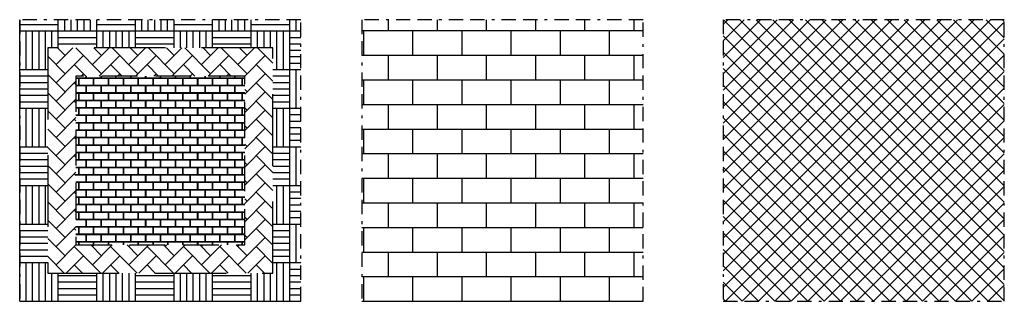
# Model space of a CAD drawing. Units: millimetres. Extents: x 0 to 35, y 0 to 10.
import ezdxf

# ---------------------------------------------------------------- set-up
doc = ezdxf.new("R2010")
doc.units = ezdxf.units.MM
doc.header["$LTSCALE"] = 0.2
for name, pattern in [('BORDER', [44.45, 12.7, -6.35, 12.7, -6.35, 0, -6.35]), ('DASHED', [19.05, 12.7, -6.35]), ('HIDDEN', [9.525, 6.35, -3.175])]:
    doc.linetypes.add(name, pattern=pattern)

msp = doc.modelspace()

# ---------------------------------------------------------------- hatches: boundary and pattern name
at = {"true_color": 0xf7abae}
h = msp.add_hatch(dxfattribs=at)
h.set_pattern_fill('AR-PARQ1', color=241, scale=0.0045)
h.paths.add_polyline_path([(10, 10), (0, 10), (0, 0), (10, 0)])
h.paths.add_polyline_path([(9, 1), (1, 1), (1, 9), (9, 9)], flags=16)
h.paths.add_polyline_path([(8, 2), (2, 2), (2, 8), (8, 8)], flags=0)
h = msp.add_hatch()
h.set_pattern_fill('AR-B816', color=256, scale=0.0043)
h.paths.add_polyline_path([(22.162, 10), (12.162, 10), (12.162, 0), (22.162, 0)])
at = {"true_color": 0x139b48}
h = msp.add_hatch(dxfattribs=at)
h.set_pattern_fill('ANSI37', color=114, scale=0.13)
h.paths.add_polyline_path([(35.008, 10), (25.008, 10), (25.008, 0), (35.008, 0)])
at = {"true_color": 0xf27172}
h = msp.add_hatch(dxfattribs=at)
h.set_pattern_fill('AR-HBONE', color=11, scale=0.0045)
h.paths.add_polyline_path([(9, 9), (1, 9), (1, 1), (9, 1)])
h.paths.add_polyline_path([(8, 8), (8, 2), (2, 2), (2, 8)], flags=16)
at = {"true_color": 0xed1f24}
h = msp.add_hatch(dxfattribs=at)
h.set_pattern_fill('AR-B816C', color=240, scale=0.0013)
h.paths.add_polyline_path([(8, 8), (2, 8), (2, 2), (8, 2)])

# ---------------------------------------------------------------- linework, layer by layer
at = {"linetype": 'BORDER', "ltscale": 0.2}
for points in [[(0, 0), (10, 0), (10, 10), (0, 10)], [(12.162, 0), (22.162, 0), (22.162, 10), (12.162, 10)], [(25.008, 0), (35.008, 0), (35.008, 10), (25.008, 10)]]:
    msp.add_lwpolyline(points, close=True, dxfattribs=at)
at = {"linetype": 'DASHED'}
msp.add_lwpolyline([(1, 1), (9, 1), (9, 9), (1, 9)], close=True, dxfattribs=at)
at = {"linetype": 'HIDDEN'}
msp.add_lwpolyline([(2, 2), (8, 2), (8, 8), (2, 8)], close=True, dxfattribs=at)

doc.saveas('drawing.dxf')
